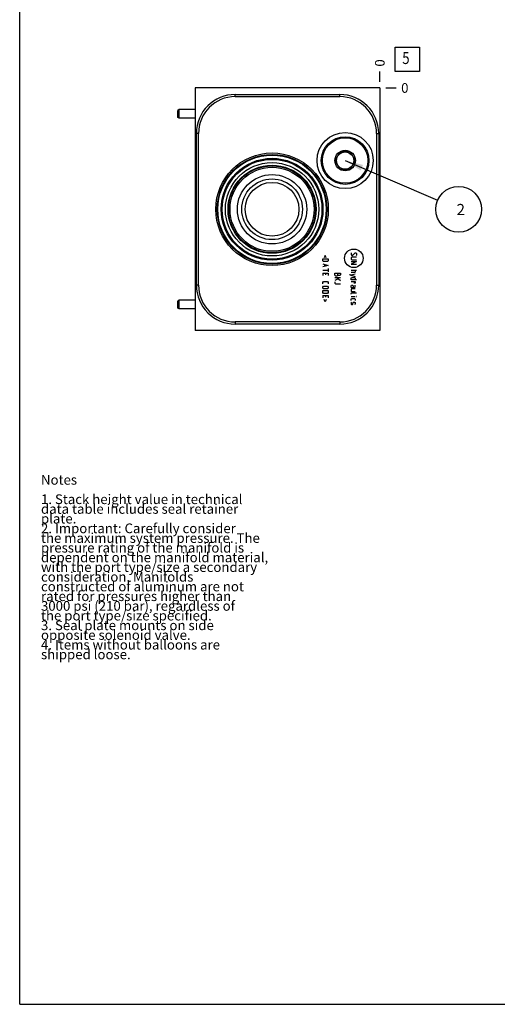
# Model space of a CAD drawing. Units: inches. Extents: x 0.3 to 21.7, y 0.3 to 16.7.
# Drawn here: x 0.3 to 5.2, y 0.3 to 10.5 of the extents above; entities that cross this region are included whole.
import ezdxf

# ---------------------------------------------------------------- set-up
doc = ezdxf.new("R2010")
doc.units = ezdxf.units.IN
doc.header["$LTSCALE"] = 1.21
doc.header["$MEASUREMENT"] = 0
doc.layers.get('0').update_dxf_attribs({"linetype": 'CONTINUOUS'})
doc.styles.get("Standard").update_dxf_attribs({"font": 'txt', "width": 0.8})
doc.dimstyles.new('DIMSTYLE_2', dxfattribs={"dimtxt": 0.1, "dimasz": 0.1875, "dimexe": 0.125, "dimexo": 0.0625, "dimgap": 0.025, "dimtad": 0, "dimtih": 1, "dimtoh": 1, "dimdec": 0, "dimlfac": 1.398587, "dimzin": 4, "dimdsep": 46, "dimtxsty": 'STANDARD', "dimblk": '_FILLED', "dimblk1": '_FILLED', "dimblk2": '_FILLED', "dimcen": 0.09, "dimadec": 0, "dimazin": 0, "dimtfac": 1, "dimtdec": 0, "dimtofl": 0, "dimtmove": 0, "dimatfit": 3, "dimldrblk": '_FILLED', "dimfxl": 1, "dimtolj": 1, "dimtzin": 4, "dimarcsym": 0})
doc.dimstyles.get("Standard").update_dxf_attribs({"dimtxt": 0.1, "dimasz": 0.1875, "dimexe": 0.125, "dimexo": 0.0625, "dimgap": 0.09, "dimtad": 0, "dimtih": 1, "dimtoh": 1, "dimdec": 3, "dimzin": 4, "dimdsep": 46, "dimtxsty": 'STANDARD', "dimblk": '_FILLED', "dimblk1": '_FILLED', "dimblk2": '_FILLED', "dimcen": 0.09, "dimadec": 0, "dimazin": 0, "dimtp": 0.001, "dimtm": 0.001, "dimtfac": 1, "dimtdec": 3, "dimtofl": 0, "dimtmove": 0, "dimatfit": 3, "dimldrblk": '_FILLED', "dimfxl": 1, "dimtolj": 1, "dimtzin": 4, "dimarcsym": 0})

# ---------------------------------------------------------------- blocks, each defined once
blk = doc.blocks.new('*D9')
at = {"color": 2, "linetype": 'CONTINUOUS'}
blk.add_line((4.018, 9.814), (4.018, 9.921), dxfattribs=at)
at = {"color": 2, "linetype": 'CONTINUOUS', "insert": (3.968, 9.971), "char_height": 0.1, "width": 0.08, "attachment_point": 1, "rotation": 90, "line_spacing_factor": 0.9}
blk.add_mtext('0', dxfattribs=at)
blk = doc.blocks.new('_FILLED')
at = {"color": 0, "linetype": 'BYBLOCK'}
blk.add_solid([(0, 0), (-1, 0.167), (-1, -0.167)], dxfattribs=at)
blk = doc.blocks.new('*D10')
at = {"color": 2, "linetype": 'CONTINUOUS'}
blk.add_line((4.08, 9.751), (4.188, 9.751), dxfattribs=at)
at = {"color": 2, "linetype": 'CONTINUOUS', "insert": (4.238, 9.801), "char_height": 0.1, "width": 0.08, "attachment_point": 1, "line_spacing_factor": 0.9}
blk.add_mtext('0', dxfattribs=at)
blk = doc.blocks.new('SUN_FACENUMBER_BL6', base_point=(4.301, 10.047))
at = {"color": 2, "linetype": 'CONTINUOUS'}
for p, q in [((4.176, 10.172), (4.426, 10.172)), ((4.176, 9.922), (4.176, 10.172)), ((4.426, 10.172), (4.426, 9.922)), ((4.426, 9.922), (4.176, 9.922))]:
    blk.add_line(p, q, dxfattribs=at)
at = {"color": 2, "linetype": 'CONTINUOUS', "width": 0.8}
blk.add_text('5', height=0.125, dxfattribs=at).set_placement((4.249, 9.998))
blk = doc.blocks.new('SUN_NBOMBALLOON_BL7', base_point=(4.832, 8.5))
at = {"color": 2, "linetype": 'CONTINUOUS'}
blk.add_circle((4.832, 8.5), 0.236, dxfattribs=at)
at = {"color": 2, "linetype": 'CONTINUOUS', "insert": (4.81, 8.555), "char_height": 0.115, "width": 0.092, "attachment_point": 1, "line_spacing_factor": 0.9}
blk.add_mtext('2', dxfattribs=at)

msp = doc.modelspace()

# ---------------------------------------------------------------- linework, layer by layer
at = {"color": 7, "linetype": 'CONTINUOUS'}
for p, q in [((0.3013, 0.3013), (0.3013, 16.6988)), ((2.1129, 9.7513), (2.1129, 7.2487)), ((4.0177, 9.7513), (2.1129, 9.7513)), ((4.0177, 9.7513), (4.0177, 7.2487)), ((2.5262, 9.6619), (2.5262, 9.6841)), ((2.5262, 9.6841), (3.6044, 9.6841)), ((2.5262, 9.6619), (3.6044, 9.6619)), ((3.6044, 9.6619), (3.6044, 9.6841)), ((1.9456, 9.5278), (1.9342, 9.5198)), ((1.9342, 9.4465), (1.9342, 9.5198)), ((1.9456, 9.4384), (1.9342, 9.4465)), ((1.9456, 9.4384), (1.9456, 9.5278)), ((2.1129, 9.5278), (1.9456, 9.5278)), ((2.1129, 9.4384), (1.9456, 9.4384)), ((2.1244, 7.7178), (2.1244, 9.2822)), ((2.1465, 9.2822), (2.1244, 9.2822)), ((2.1465, 7.7178), (2.1465, 9.2822)), ((3.9841, 9.2822), (4.0063, 9.2822)), ((3.9841, 9.2822), (3.9841, 7.7178)), ((4.0063, 9.2822), (4.0063, 7.7178)), ((3.557, 9.0027), (3.6086, 9.092)), ((3.7118, 9.092), (3.6086, 9.092)), ((3.7118, 9.092), (3.7634, 9.0027)), ((3.6086, 8.9133), (3.557, 9.0027)), ((3.7634, 9.0027), (3.7118, 8.9133)), ((3.6086, 8.9133), (3.7118, 8.9133)), ((2.1465, 7.7178), (2.1244, 7.7178)), ((3.9841, 7.7178), (4.0063, 7.7178)), ((1.9456, 7.5616), (1.9342, 7.5535)), ((1.9342, 7.4802), (1.9342, 7.5535)), ((1.9456, 7.4722), (1.9456, 7.5616)), ((2.1129, 7.5616), (1.9456, 7.5616)), ((1.9456, 7.4722), (1.9342, 7.4802)), ((2.1129, 7.4722), (1.9456, 7.4722)), ((3.6044, 7.3381), (2.5262, 7.3381)), ((2.5262, 7.3381), (2.5262, 7.3159)), ((3.6044, 7.3159), (2.5262, 7.3159)), ((3.6044, 7.3381), (3.6044, 7.3159)), ((4.0177, 7.2487), (2.1129, 7.2487)), ((0.3013, 0.3013), (21.6988, 0.3013))]:
    msp.add_line(p, q, dxfattribs=at)
at = {"color": 4, "linetype": 'CONTINUOUS'}
for p, q in [((3.4538, 8.0226), (3.4429, 8.0009)), ((3.4647, 8.0009), (3.4538, 8.0226)), ((3.7251, 8.0526), (3.721, 8.0485)), ((3.721, 8.0485), (3.721, 8.0322)), ((3.721, 8.0322), (3.7291, 8.024)), ((3.7291, 8.024), (3.7373, 8.024)), ((3.7373, 8.024), (3.7618, 8.0526)), ((3.7618, 8.0526), (3.77, 8.0526)), ((3.77, 8.0526), (3.7782, 8.0444)), ((3.7782, 8.0281), (3.7741, 8.024)), ((3.7782, 8.0444), (3.7782, 8.0281)), ((3.4293, 7.99), (3.4865, 7.99)), ((3.4293, 7.9695), (3.4293, 7.99)), ((3.4374, 7.9614), (3.4293, 7.9695)), ((3.4293, 7.9382), (3.4865, 7.9219)), ((3.4865, 7.9219), (3.4293, 7.9055)), ((3.4783, 7.9614), (3.4374, 7.9614)), ((3.4456, 7.9328), (3.4456, 7.911)), ((3.4865, 7.9695), (3.4783, 7.9614)), ((3.4865, 7.99), (3.4865, 7.9695)), ((3.7291, 8.0077), (3.721, 7.9995)), ((3.721, 7.9995), (3.721, 7.9872)), ((3.721, 7.9872), (3.7291, 7.9791)), ((3.721, 7.9627), (3.7782, 7.9627)), ((3.7782, 7.9627), (3.721, 7.9341)), ((3.721, 7.9341), (3.7782, 7.9341)), ((3.7782, 8.0077), (3.7291, 8.0077)), ((3.7291, 7.9791), (3.7782, 7.9791)), ((3.4293, 7.8728), (3.4865, 7.8728)), ((3.4293, 7.8402), (3.4865, 7.8402)), ((3.4293, 7.8402), (3.4293, 7.8156)), ((3.4619, 7.8238), (3.4619, 7.8402)), ((3.4865, 7.8892), (3.4865, 7.8565)), ((3.4865, 7.8402), (3.4865, 7.8156)), ((3.5551, 7.8402), (3.6123, 7.8402)), ((3.5551, 7.8197), (3.5551, 7.8402)), ((3.5633, 7.8116), (3.5551, 7.8197)), ((3.5837, 7.8197), (3.5755, 7.8116)), ((3.5837, 7.8197), (3.5837, 7.8402)), ((3.5919, 7.8156), (3.5837, 7.8238)), ((3.6109, 7.8238), (3.6041, 7.8156)), ((3.6123, 7.8279), (3.6109, 7.8238)), ((3.6123, 7.8402), (3.6123, 7.8279)), ((3.7074, 7.832), (3.7074, 7.8238)), ((3.7074, 7.8238), (3.7618, 7.8075)), ((3.721, 7.8728), (3.7782, 7.8728)), ((3.7577, 7.8483), (3.721, 7.8483)), ((3.7618, 7.832), (3.721, 7.8197)), ((3.7618, 7.8524), (3.7577, 7.8483)), ((3.7618, 7.8728), (3.7618, 7.8524)), ((3.4293, 7.7462), (3.4374, 7.7543)), ((3.4293, 7.7298), (3.4293, 7.7462)), ((3.4374, 7.7543), (3.4783, 7.7543)), ((3.4783, 7.7543), (3.4865, 7.7462)), ((3.4865, 7.7462), (3.4865, 7.7298)), ((3.5551, 7.7952), (3.6123, 7.7952)), ((3.5878, 7.7829), (3.5551, 7.7666)), ((3.5551, 7.7503), (3.5551, 7.738)), ((3.5551, 7.738), (3.5633, 7.7298)), ((3.5755, 7.8116), (3.5633, 7.8116)), ((3.5633, 7.7298), (3.6123, 7.7298)), ((3.5742, 7.7952), (3.6123, 7.7666)), ((3.6041, 7.8156), (3.5919, 7.8156)), ((3.721, 7.7884), (3.7251, 7.7966)), ((3.721, 7.7721), (3.721, 7.7884)), ((3.7782, 7.7721), (3.721, 7.7721)), ((3.721, 7.7557), (3.7618, 7.7557)), ((3.721, 7.7108), (3.7251, 7.7189)), ((3.7251, 7.7966), (3.7577, 7.7966)), ((3.7251, 7.7189), (3.7373, 7.7189)), ((3.7373, 7.7189), (3.7414, 7.7108)), ((3.7577, 7.7366), (3.7496, 7.7366)), ((3.7577, 7.7966), (3.7618, 7.7884)), ((3.7618, 7.7394), (3.7577, 7.7366)), ((3.7618, 7.7884), (3.7618, 7.7721)), ((3.7618, 7.7557), (3.7618, 7.7394)), ((3.7618, 7.6985), (3.7618, 7.7189)), ((3.4293, 7.6985), (3.4374, 7.7067)), ((3.4293, 7.6863), (3.4293, 7.6985)), ((3.4374, 7.6781), (3.4293, 7.6863)), ((3.4293, 7.6617), (3.4865, 7.6617)), ((3.4293, 7.6413), (3.4293, 7.6617)), ((3.4374, 7.6331), (3.4293, 7.6413)), ((3.4374, 7.7067), (3.4783, 7.7067)), ((3.4783, 7.6781), (3.4374, 7.6781)), ((3.4783, 7.6331), (3.4374, 7.6331)), ((3.4783, 7.7067), (3.4865, 7.6985)), ((3.4865, 7.6863), (3.4783, 7.6781)), ((3.4865, 7.6413), (3.4783, 7.6331)), ((3.4865, 7.6985), (3.4865, 7.6863)), ((3.4865, 7.6617), (3.4865, 7.6413)), ((3.721, 7.6944), (3.721, 7.7108)), ((3.721, 7.6944), (3.7537, 7.6944)), ((3.7251, 7.6781), (3.721, 7.674)), ((3.721, 7.674), (3.721, 7.6536)), ((3.721, 7.6536), (3.7618, 7.6536)), ((3.721, 7.6331), (3.7251, 7.6372)), ((3.721, 7.625), (3.721, 7.6331)), ((3.7618, 7.6781), (3.7251, 7.6781)), ((3.7251, 7.6372), (3.7782, 7.6372)), ((3.7414, 7.7108), (3.7414, 7.6944)), ((3.7537, 7.6944), (3.7618, 7.6985)), ((3.4293, 7.61), (3.4865, 7.61)), ((3.4293, 7.61), (3.4293, 7.5855)), ((3.4538, 7.5473), (3.4429, 7.5691)), ((3.4647, 7.5691), (3.4538, 7.5473)), ((3.4619, 7.5936), (3.4619, 7.61)), ((3.4865, 7.61), (3.4865, 7.5855)), ((3.721, 7.6005), (3.7618, 7.6005)), ((3.721, 7.5746), (3.7251, 7.5787)), ((3.721, 7.5582), (3.721, 7.5746)), ((3.7251, 7.5419), (3.721, 7.5378)), ((3.721, 7.5378), (3.721, 7.5215)), ((3.721, 7.5215), (3.7251, 7.5174)), ((3.7251, 7.5787), (3.7577, 7.5787)), ((3.7251, 7.5174), (3.7373, 7.5174)), ((3.7373, 7.5174), (3.74, 7.5215)), ((3.74, 7.5215), (3.7428, 7.5378)), ((3.7428, 7.5378), (3.7455, 7.5419)), ((3.7455, 7.5419), (3.7577, 7.5419)), ((3.7577, 7.5787), (3.7618, 7.5746)), ((3.7577, 7.5419), (3.7618, 7.5378)), ((3.7618, 7.5215), (3.7577, 7.5174)), ((3.7618, 7.5746), (3.7618, 7.5582)), ((3.7618, 7.5378), (3.7618, 7.5215)), ((3.7741, 7.6005), (3.7782, 7.6005)), ((3.7782, 7.5991), (3.7741, 7.6005)), ((3.7782, 7.6005), (3.7782, 7.5991))]:
    msp.add_line(p, q, dxfattribs=at)
at = {"color": 7, "linetype": 'CONTINUOUS'}
for centre, radius in [((3.6602, 9.0027), 0.2896), ((3.6602, 9.0027), 0.246), ((3.6602, 9.0027), 0.2345), ((2.9059, 8.5), 0.5806), ((2.9059, 8.5), 0.5656), ((2.9059, 8.5), 0.5591), ((3.6602, 9.0027), 0.1062), ((3.6602, 9.0027), 0.0894), ((2.9059, 8.5), 0.5255), ((2.9059, 8.5), 0.5148), ((2.9059, 8.5), 0.4816), ((2.9059, 8.5), 0.4541), ((2.9059, 8.5), 0.4476), ((2.9059, 8.5), 0.4333), ((2.9059, 8.5), 0.3575), ((2.9059, 8.5), 0.3128), ((2.9059, 8.5), 0.2771)]:
    msp.add_circle(centre, radius, dxfattribs=at)
at = {"color": 4, "linetype": 'CONTINUOUS'}
msp.add_circle((3.7496, 7.9949), 0.0955, dxfattribs=at)
at = {"color": 7, "linetype": 'CONTINUOUS'}
for centre, radius, start, end in [((2.5262, 9.2822), 0.4018, 90, 180), ((2.5262, 9.2822), 0.3797, 90, 180), ((3.6044, 9.2822), 0.4018, 0, 90), ((3.6044, 9.2822), 0.3797, 0, 90), ((2.5262, 7.7178), 0.4018, 180, 270), ((2.5262, 7.7178), 0.3797, 180, 270), ((3.6044, 7.7178), 0.4018, 270, 360), ((3.6044, 7.7178), 0.3797, 270, 360)]:
    msp.add_arc(centre, radius, start, end, dxfattribs=at)

# ---------------------------------------------------------------- block references
at = {"color": 2, "linetype": 'CONTINUOUS'}
for name, p in [('SUN_FACENUMBER_BL6', (4.3015, 10.0471)), ('SUN_NBOMBALLOON_BL7', (4.8317, 8.5))]:
    msp.add_blockref(name, p, dxfattribs=at)

# ---------------------------------------------------------------- texts
at = {"color": 2, "linetype": 'CONTINUOUS', "insert": (0.5212, 5.7599), "char_height": 0.1, "width": 3.04, "attachment_point": 1, "line_spacing_factor": 0.6}
msp.add_mtext('Notes\\P \\P1. Stack height value in technical\\P   data table includes seal retainer\\P   plate.\\P2. Important: Carefully consider\\P   the maximum system pressure. The\\P   pressure rating of the manifold is\\P   dependent on the manifold material,\\P   with the port type/size a secondary\\P   consideration. Manifolds\\P   constructed of aluminum are not\\P   rated for pressures higher than\\P   3000 psi (210 bar), regardless of\\P   the port type/size specified.\\P3. Seal plate mounts on side\\P   opposite solenoid valve.\\P4. Items without balloons are\\P   shipped loose.', dxfattribs=at)

# ---------------------------------------------------------------- dimensions: what is measured, and where the dimension line sits
at = {"color": 2, "linetype": 'CONTINUOUS'}
for feature_location, offset, dtype, picture, middle in [((4.017703259, 9.8137629086), (0, 0.1075), 1, '*D9', (4.0177032282, 10.0112628815)), ((4.080203259, 9.7512629086), (0.1075, 0), 0, '*D10', (4.2777032166, 9.7512627563))]:
    dim = msp.add_ordinate_dim(feature_location=feature_location, offset=offset, dtype=dtype, origin=(4.017703259, 9.7512629086), dimstyle='DIMSTYLE_2', dxfattribs=at)
    dim.commit()
    dim.dimension.update_dxf_attribs({"geometry": picture, "text_midpoint": middle})

# ---------------------------------------------------------------- leaders
msp.add_leader([(3.6602, 9.0027), (4.6149, 8.593)], dimstyle='STANDARD', override={"dimtad": 0}, dxfattribs=at)

doc.saveas('drawing.dxf')
